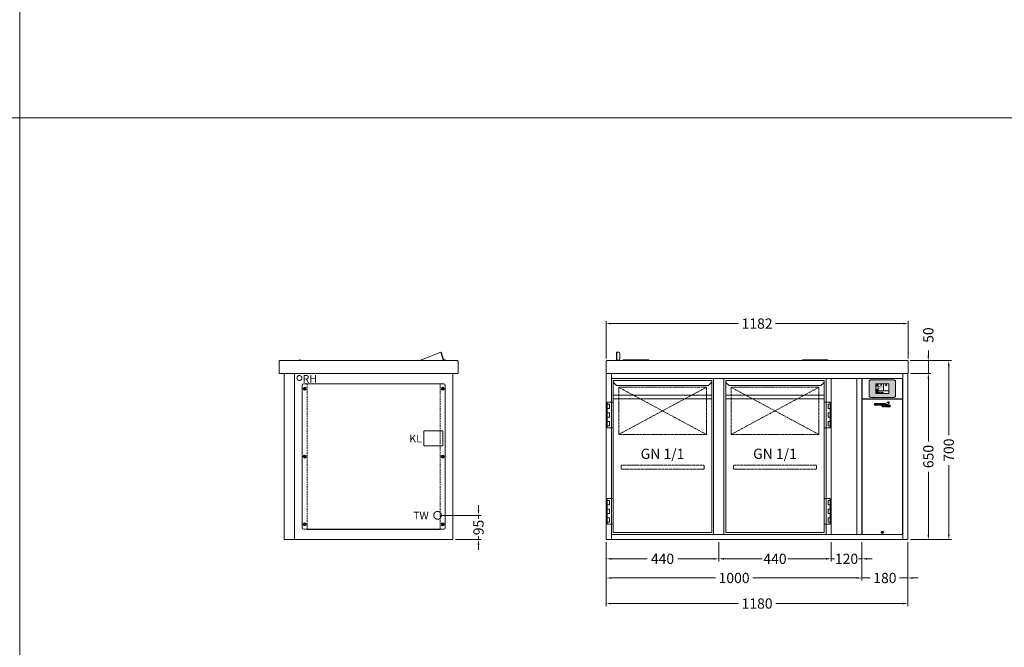
# Model space of a CAD drawing. Units: millimetres. Extents: x 11006 to 74406, y 11582 to 54982.
# Drawn here: x 24006 to 27858, y 42211 to 44665 of the extents above; entities that cross this region are included whole.
import ezdxf
from ezdxf.enums import TextEntityAlignment as Align

# ---------------------------------------------------------------- set-up
doc = ezdxf.new("R2010")
doc.units = ezdxf.units.MM
doc.linetypes.add('VERDECKT', pattern=[9.525, 6.35, -3.175])
doc.layers.get('0').update_dxf_attribs({"linetype": 'CONTINUOUS'})
doc.layers.get('DEFPOINTS').update_dxf_attribs({"linetype": 'CONTINUOUS'})
doc.layers.add('A_AF', color=141, linetype='CONTINUOUS', lineweight=15, plot=False)
for name, color, linetype, lineweight in [('A_BEMASSUNG', 1, 'CONTINUOUS', 13), ('A_SCHRAFFUR', 6, 'CONTINUOUS', 15), ('A_TEXT', 7, 'CONTINUOUS', 20), ('A_VERDECKT', 5, 'VERDECKT', 15), ('A_VOLL', 3, 'CONTINUOUS', 18)]:
    doc.layers.add(name, color=color, linetype=linetype, lineweight=lineweight)
doc.styles.add('ARIAL', font='arial.ttf', dxfattribs={"height": 40})
doc.styles.add('Arial_0', font='arial.ttf')
doc.styles.add('Arial_35', font='arial.ttf', dxfattribs={"height": 35})
doc.dimstyles.new('ID-groß_Bemassung', dxfattribs={"dimtxt": 40, "dimasz": 20, "dimexe": 10, "dimexo": 10, "dimgap": 15, "dimtad": 0, "dimdec": 0, "dimdsep": 46, "dimtxsty": 'Arial_0', "dimcen": 0.09, "dimclrt": 7, "dimazin": 0, "dimtfac": 1, "dimtdec": 0, "dimtmove": 2, "dimatfit": 3, "dimfxl": 1, "dimtolj": 1, "dimtzin": 0, "dimarcsym": 0})
doc.dimstyles.new('STANDARD_Bemassung', dxfattribs={"dimtxt": 40, "dimasz": 20, "dimexe": 10, "dimexo": 10, "dimgap": 15, "dimtad": 0, "dimdec": 0, "dimdsep": 46, "dimtxsty": 'ARIAL', "dimcen": 0.09, "dimclrt": 7, "dimazin": 0, "dimtfac": 1, "dimtdec": 0, "dimtmove": 2, "dimatfit": 3, "dimfxl": 1, "dimtolj": 1, "dimtzin": 0, "dimarcsym": 0})

# ---------------------------------------------------------------- blocks, each defined once
blk = doc.blocks.new('*U61')
at = {"layer": 'A_VOLL', "color": 55}
blk.add_lwpolyline([(0.4, -0.5), (0.6, 0.2), (0.1, 0.4, 0.224397), (-0.3, 0.4), (-0.3, 0.4), (-0.3, 0.4, 0.245421), (-0.6, 0), (-0.6, -0.2), (0.4, -0.5)], format="xyb", dxfattribs=at)
blk = doc.blocks.new('*U62')
at = {"layer": 'A_VOLL', "color": 0, "linetype": 'ByBlock', "lineweight": -2}
blk.add_blockref('*U61', (77401.4, 3009), dxfattribs=at)
for p, rotation in [((77401.9, 3007.5), 71.99999999999999), ((77402.7, 3010), 288), ((77403.5, 3007.5), 144), ((77404, 3009), 216)]:
    blk.add_blockref('*U61', p, dxfattribs=dict(at, rotation=rotation))
blk = doc.blocks.new("IDEAL-AKE STK_2.4''_2024_V01")
at = {"layer": 'A_SCHRAFFUR', "ltscale": 2, "true_color": 0xc7c8ca}
h = blk.add_hatch(color=9, dxfattribs=at)
h.dxf.hatch_style = 1
h.paths.add_polyline_path([(50.1, 28.6, 0.414214), (46.1, 32.5), (-46.1, 32.5, 0.414214), (-50.1, 28.6), (-50.1, -28.6, 0.414214), (-46.1, -32.5), (46.1, -32.5, 0.414214), (50.1, -28.6)])
h.paths.add_polyline_path([(25, -18.5), (-25, -18.5), (-25, 18.5), (25, 18.5)], flags=16)
h.paths.add_polyline_path([(15.6, 11), (14.6, 11), (14.6, 12.2, -3.974223), (15.6, 12.2)], flags=0)
h.paths.add_polyline_path([(2.8, -15.7, -0.224397), (2.4, -15.9), (1.9, -16), (1.7, -15.3), (2.6, -15), (2.7, -15.2, -0.246248)], flags=0)
h.paths.add_polyline_path([(1.4, -14.6), (1.3, -15.1), (0.6, -15), (0.6, -14.1), (0.8, -14, -0.246248), (1.3, -14.1, -0.224397)], flags=0)
h.paths.add_polyline_path([(2.4, -17.2), (2.2, -17.4, -0.246248), (1.8, -17.6, -0.224397), (1.4, -17.3), (1.2, -16.9), (1.8, -16.5)], flags=0)
h.paths.add_polyline_path([(1.5, -15.9, -1), (0.4, -15.9, -1)], flags=0)
h.paths.add_polyline_path([(0.2, -15.3), (0, -16), (-0.9, -15.7), (-0.9, -15.5, -0.246248), (-0.7, -15.1, -0.224397), (-0.2, -15.1)], flags=0)
h.paths.add_polyline_path([(0.2, -17.7), (0, -17.6, -0.246248), (-0.3, -17.2, -0.224397), (-0.2, -16.8), (0.2, -16.5), (0.7, -16.9)], flags=0)
h.paths.add_polyline_path([(-5.8, 12.5), (-5.8, 15.6, -1), (-5, 15.6), (-5, 12.5, -3.885293)], flags=0)
h.paths.add_polyline_path([(-4.9, -17), (-4.9, -17.4), (-5.8, -17.4), (-5.8, -17, -3.974223)], flags=0)
h.paths.add_polyline_path([(-17.7, -4.2), (-17.7, -5.3), (-18.6, -5.3, -0.052722), (-18.8, -5.7), (-18.1, -6.3), (-18.9, -7.1), (-19.5, -6.5, -0.052722), (-19.9, -6.6), (-19.9, -7.5), (-21, -7.5), (-21, -6.6, -0.052722), (-21.3, -6.5), (-22, -7.1), (-22.7, -6.4), (-22.1, -5.7, -0.052722), (-22.3, -5.4), (-23.2, -5.4), (-23.2, -4.3), (-22.3, -4.3, -0.052722), (-22.1, -3.9), (-22.8, -3.3), (-22, -2.5), (-21.4, -3.2, -0.052722), (-21, -3), (-21, -2.1), (-19.9, -2.1), (-19.9, -3, -0.052722), (-19.6, -3.1), (-18.9, -2.5), (-18.2, -3.2), (-18.8, -3.9, -0.052722), (-18.6, -4.2)], flags=0)
h.paths.add_polyline_path([(-19.5, -4.8, -1), (-21.4, -4.8, -1)], flags=0)
h.paths.add_polyline_path([(-13.7, -13.6), (2.7, -13.6), (2.7, -9.4), (-13.7, -9.4)], flags=8)
h.paths.add_polyline_path([(10.7, -7.4), (19.5, -7.4), (19.5, -2.8), (10.7, -2.8)], flags=8)
h.paths.add_polyline_path([(-16.4, -2.3), (5.6, -2.3), (5.6, 11.2), (-16.4, 11.2)], flags=8)
h.paths.add_polyline_path([(-8.5, -7.4), (-2.3, -7.4), (-2.3, -2.7), (-8.5, -2.7)], flags=8)
at = {"layer": 'A_VOLL', "color": 142, "ltscale": 2}
for p, q in [((-25, 9.2), (-15.9, 9.2)), ((-15.9, 18.5), (-15.9, -18.5)), ((5.2, 18.5), (5.2, -9.1)), ((-25, -9.1), (25, -9.1))]:
    blk.add_line(p, q, dxfattribs=at)
at = {"layer": 'A_VOLL', "color": 132, "lineweight": 5, "ltscale": 2}
for p, q in [((-22.1, 14.8), (-23.2, 14.5)), ((-22.1, 12.9), (-23.2, 13.2)), ((-20.5, 13.9), (-22.9, 15.3)), ((-20.5, 13.9), (-22.9, 12.5)), ((-22.1, 14.8), (-22.4, 15.9)), ((-22.1, 12.9), (-22.4, 11.8)), ((-20.5, 15.7), (-21.3, 16.5)), ((-20.5, 12), (-21.3, 11.2)), ((-20.5, 16.7), (-20.5, 11.1)), ((-20.5, 15.7), (-19.7, 16.5)), ((-20.5, 13.9), (-18, 15.3)), ((-20.5, 13.9), (-18, 12.5)), ((-20.5, 12), (-19.7, 11.2)), ((-18.8, 14.8), (-18.5, 15.9)), ((-18.8, 14.8), (-17.7, 14.5)), ((-18.8, 12.9), (-17.7, 13.2)), ((-18.8, 12.9), (-18.5, 11.8)), ((-6.5, 14.9), (-7.6, 14.9)), ((-6.5, 14.1), (-7.6, 14.1)), ((-6.5, 13.3), (-7.6, 13.3)), ((-5.8, 13.9), (-5, 13.9)), ((-4.2, 14.9), (-3.1, 14.9)), ((-4.2, 14.1), (-3.1, 14.1)), ((-4.2, 13.3), (-3.1, 13.3)), ((13.4, 13.1), (12.2, 13.1)), ((13.9, 14.3), (13, 15.1)), ((13.9, 11.9), (13, 11)), ((14.6, 11.3), (15.6, 11.3)), ((15.1, 14.8), (15.1, 16)), ((16.3, 14.3), (17.2, 15.1)), ((16.3, 11.9), (17.2, 11)), ((16.8, 13.1), (18, 13.1))]:
    blk.add_line(p, q, dxfattribs=at)
at = {"layer": 'A_VOLL', "color": 131, "lineweight": 5, "ltscale": 2}
blk.add_line((-20.5, -13.4), (-20.5, -11.5), dxfattribs=at)
at = {"layer": 'A_VOLL', "color": 55, "lineweight": 5}
for p, q in [((-12.8, -15.3), (-13.5, -15.5)), ((-12.8, -16.6), (-13.5, -16.4)), ((-11.6, -15.9), (-13.3, -15)), ((-11.6, -15.9), (-13.3, -16.9)), ((-12.8, -15.3), (-13, -14.5)), ((-12.8, -16.6), (-13, -17.4)), ((-11.6, -14.6), (-12.2, -14.1)), ((-11.6, -17.3), (-12.2, -17.8)), ((-11.6, -14), (-11.6, -17.9)), ((-11.6, -14.6), (-11.1, -14.1)), ((-11.6, -15.9), (-9.9, -15)), ((-11.6, -15.9), (-9.9, -16.9)), ((-11.6, -17.3), (-11.1, -17.8)), ((-10.5, -15.3), (-10.3, -14.5)), ((-10.5, -15.3), (-9.7, -15.5)), ((-10.5, -16.6), (-9.7, -16.4)), ((-10.5, -16.6), (-10.3, -17.4)), ((-6.7, -16.2), (-7.3, -16.2)), ((-6.3, -15.2), (-6.8, -14.7)), ((-6.3, -17.1), (-6.6, -17.4)), ((-5.8, -17.8), (-4.9, -17.8)), ((-5.3, -14.8), (-5.3, -14)), ((-4.4, -15.2), (-3.8, -14.7)), ((-4.4, -17.1), (-4, -17.4)), ((-4, -16.2), (-3.4, -16.2))]:
    blk.add_line(p, q, dxfattribs=at)
at = {"layer": 'A_VOLL', "color": 125}
blk.add_lwpolyline([(-51.6, 28.6, -0.414214), (-46.1, 34), (46.1, 34, -0.414214), (51.6, 28.6), (51.6, -28.6, -0.414214), (46.1, -34), (-46.1, -34, -0.414214), (-51.6, -28.6)], format="xyb", close=True, dxfattribs=at)
blk.add_lwpolyline([(-25, -18.5), (25, -18.5), (25, 18.5), (-25, 18.5)], close=True, dxfattribs=at)
at = {"layer": 'A_VOLL', "color": 132, "lineweight": 5, "ltscale": 2}
for points in [[(-5.8, 12.5), (-5.8, 15.6, -1), (-5, 15.6), (-5, 12.5, -3.885293)], [(15.6, 11), (15.6, 12.2, 3.974223), (14.6, 12.2), (14.6, 11)], [(-21, -6.6, -0.052722), (-21.3, -6.5), (-22, -7.1), (-22.7, -6.4), (-22.1, -5.7, -0.052722), (-22.3, -5.4), (-23.2, -5.4), (-23.2, -4.3), (-22.3, -4.3, -0.052722), (-22.1, -3.9), (-22.8, -3.3), (-22, -2.5), (-21.4, -3.2, -0.052722), (-21, -3), (-21, -2.1), (-19.9, -2.1), (-19.9, -3, -0.052722), (-19.6, -3.1), (-18.9, -2.5), (-18.2, -3.2), (-18.8, -3.9, -0.052722), (-18.6, -4.2), (-17.7, -4.2), (-17.7, -5.3), (-18.6, -5.3, -0.052722), (-18.8, -5.7), (-18.1, -6.3), (-18.9, -7.1), (-19.5, -6.5, -0.052722), (-19.9, -6.6), (-19.9, -7.5), (-21, -7.5)]]:
    blk.add_lwpolyline(points, format="xyb", close=True, dxfattribs=at)
at = {"layer": 'A_VOLL', "color": 55, "lineweight": 5}
blk.add_lwpolyline([(-4.9, -17.4), (-4.9, -17, 3.974223), (-5.8, -17), (-5.8, -17.4)], format="xyb", close=True, dxfattribs=at)
at = {"layer": 'A_VOLL', "color": 132, "lineweight": 5, "ltscale": 2}
blk.add_circle((-20.5, -4.8), 0.918, dxfattribs=at)
at = {"layer": 'A_VOLL', "color": 55, "lineweight": 5}
blk.add_circle((1, -15.9), 0.523, dxfattribs=at)
at = {"layer": 'A_VOLL', "color": 131, "lineweight": 5, "ltscale": 2}
blk.add_arc((-20.5, -14.1), 2.24, 125.2389, 54.7611, dxfattribs=at)
at = {"layer": 'A_VOLL', "lineweight": 5}
blk.add_blockref('*U62', (-77401.7, -3024.6), dxfattribs=at)
at = {"layer": 'A_VOLL', "color": 142, "ltscale": 2, "style": 'Arial_35'}
for s, height, p in [('5.5', 9, (-5.4, 4.4)), ('°C', 3, (-5.4, -5.1)), ('Aus', 3, (15.1, -5.1))]:
    blk.add_text(s, height=height, dxfattribs=at).set_placement(p, align=Align.MIDDLE)
at = {"layer": 'A_VOLL', "color": 142, "lineweight": 5, "ltscale": 2, "style": 'Arial_35', "width": 0.9}
blk.add_text('13.51 Uhr', height=2.7, dxfattribs=at).set_placement((-5.5, -11.5), align=Align.MIDDLE)
blk = doc.blocks.new('*U64')
blk.add_blockref("IDEAL-AKE STK_2.4''_2024_V01", (0, 0))
blk = doc.blocks.new('*U46')
at = {"layer": 'A_VERDECKT', "color": 5, "linetype": 'VERDECKT', "ltscale": 0.5}
blk.add_lwpolyline([(-162.425, -12.65), (-162.425, -1.8, -0.41421356), (-160.625, 0), (160.625, 0, -0.41421356), (162.425, -1.8), (162.425, -12.65, -0.41421356), (160.625, -14.45), (-160.625, -14.45, -0.41421356), (-162.425, -12.65, -1)], format="xyb", dxfattribs=at)
blk = doc.blocks.new('Front-SALA-Blende-hinter-Tür_2024_V01')
at = {"layer": 'A_VERDECKT', "color": 5, "linetype": 'VERDECKT', "ltscale": 0.5}
for p, q in [((-171.5, -184.45), (171.5, 0)), ((171.5, -184.45), (-171.5, 0))]:
    blk.add_line(p, q, dxfattribs=at)
blk.add_lwpolyline([(-171.5, -184.45), (171.5, -184.45), (171.5, 0), (-171.5, 0)], close=True, dxfattribs=at)
blk = doc.blocks.new('*U57')
at = {"layer": 'A_VOLL'}
for p, q in [((392.5, -64.9), (7.5, -64.9)), ((7.5, -79.3), (392.5, -79.3))]:
    blk.add_line(p, q, dxfattribs=at)
for points in [[(7.5, -7.5), (392.5, -7.5), (392.5, -602.5), (7.5, -602.5)], [(-16, -92.7), (7.5, -92.7), (7.5, -192.7), (-16, -192.7)], [(-16, -100.2), (-7.5, -100.2), (-7.5, -117.2), (-16, -117.2)], [(-10, -92.7), (-15, -92.7), (-15, -91.7), (-10, -91.7)], [(-16, -134.2), (-7.5, -134.2), (-7.5, -151.2), (-16, -151.2)], [(-16, -168.2), (-7.5, -168.2), (-7.5, -185.2), (-16, -185.2)], [(-16, -469.7), (7.5, -469.7), (7.5, -569.7), (-16, -569.7)], [(-16, -477.2), (-7.5, -477.2), (-7.5, -494.2), (-16, -494.2)], [(-10, -469.7), (-15, -469.7), (-15, -468.7), (-10, -468.7)], [(-16, -511.2), (-7.5, -511.2), (-7.5, -528.2), (-16, -528.2)], [(-16, -545.2), (-7.5, -545.2), (-7.5, -562.2), (-16, -562.2)]]:
    blk.add_lwpolyline(points, close=True, dxfattribs=at)
blk.add_lwpolyline([(7.5, -7.5), (7.5, -10.4, 0.198912), (10.4, -17.4), (20.1, -27.1), (379.9, -27.1), (389.6, -17.4, 0.196316), (392.5, -10.5), (392.5, -7.5)], format="xyb", dxfattribs=at)
at = {"layer": 'A_VERDECKT', "color": 2}
blk.add_blockref('Front-SALA-Blende-hinter-Tür_2024_V01', (200, -34.1), dxfattribs=at)
at = {"layer": 'A_VERDECKT'}
blk.add_blockref('*U46', (200, -339.3), dxfattribs=at)
at = {"layer": 'A_TEXT', "style": 'ARIAL'}
blk.add_text('GN 1/1', height=40, dxfattribs=at).set_placement((200, -274.3), align=Align.TOP_CENTER)
blk = doc.blocks.new('*U56')
at = {"layer": 'A_VOLL', "color": 2}
blk.add_blockref('*U57', (0, 0), dxfattribs=at)
blk = doc.blocks.new('*U58')
at = {"layer": 'A_VOLL'}
for p, q in [((392.5, -64.9), (7.5, -64.9)), ((7.5, -79.3), (392.5, -79.3))]:
    blk.add_line(p, q, dxfattribs=at)
for points in [[(7.5, -7.5), (392.5, -7.5), (392.5, -602.5), (7.5, -602.5)], [(416, -92.7), (392.5, -92.7), (392.5, -192.7), (416, -192.7)], [(416, -100.2), (407.5, -100.2), (407.5, -117.2), (416, -117.2)], [(410, -92.7), (415, -92.7), (415, -91.7), (410, -91.7)], [(416, -134.2), (407.5, -134.2), (407.5, -151.2), (416, -151.2)], [(416, -168.2), (407.5, -168.2), (407.5, -185.2), (416, -185.2)], [(416, -469.7), (392.5, -469.7), (392.5, -569.7), (416, -569.7)], [(416, -477.2), (407.5, -477.2), (407.5, -494.2), (416, -494.2)], [(410, -469.7), (415, -469.7), (415, -468.7), (410, -468.7)], [(416, -511.2), (407.5, -511.2), (407.5, -528.2), (416, -528.2)], [(416, -545.2), (407.5, -545.2), (407.5, -562.2), (416, -562.2)]]:
    blk.add_lwpolyline(points, close=True, dxfattribs=at)
blk.add_lwpolyline([(7.5, -7.5), (7.5, -10.4, 0.198912), (10.4, -17.4), (20.1, -27.1), (379.9, -27.1), (389.6, -17.4, 0.196316), (392.5, -10.5), (392.5, -7.5)], format="xyb", dxfattribs=at)
at = {"layer": 'A_VERDECKT', "color": 2}
blk.add_blockref('Front-SALA-Blende-hinter-Tür_2024_V01', (200, -34.1), dxfattribs=at)
at = {"layer": 'A_VERDECKT'}
blk.add_blockref('*U46', (200, -339.3), dxfattribs=at)
at = {"layer": 'A_TEXT', "style": 'ARIAL'}
blk.add_text('GN 1/1', height=40, dxfattribs=at).set_placement((200, -274.3), align=Align.TOP_CENTER)
blk = doc.blocks.new('*U77')
at = {"layer": 'A_VOLL', "color": 2}
blk.add_blockref('*U58', (0, 0), dxfattribs=at)
blk = doc.blocks.new('*D306')
at = {"layer": 'A_BEMASSUNG', "color": 0, "lineweight": -2, "transparency": 16777216}
for p, q in [((100, 115), (100, 135)), ((-50, 95), (110, 95)), ((100, 95), (100, 81.3)), ((10, 0), (110, 0)), ((100, 0), (100, 13.7)), ((100, -20), (100, -40))]:
    blk.add_line(p, q, dxfattribs=at)
at = {"layer": 'A_BEMASSUNG', "color": 0, "transparency": 16777216}
for points in [[(96.7, 115), (103.3, 115), (100, 95)], [(96.7, -20), (103.3, -20), (100, 0)]]:
    blk.add_solid(points, dxfattribs=at)
at = {"layer": 'DEFPOINTS', "color": 0, "transparency": 16777216}
for p in [(-60, 95), (100, 95), (0, 0)]:
    blk.add_point(p, dxfattribs=at)
at = {"layer": 'A_BEMASSUNG', "color": 7, "transparency": 16777216, "insert": (100, 47.5), "char_height": 40, "attachment_point": 5, "rotation": 90, "style": 'ARIAL'}
blk.add_mtext('\\A1;95', dxfattribs=at)
blk = doc.blocks.new('IF-Deckel-760-650-GN-V03')
at = {"layer": 'A_VERDECKT'}
for p, q in [((90, 284), (90, -284)), ((610, -284), (610, 284))]:
    blk.add_line(p, q, dxfattribs=at)
for centre in [(80, 265), (620, 265), (80, 0), (620, 0), (80, -265), (620, -265)]:
    blk.add_circle(centre, 1.65, dxfattribs=at)
at = {"layer": 'A_VOLL'}
for p, q in [((70, 279), (70, -279)), ((75, 284), (625, 284)), ((83.6, 269.8), (75, 261.6)), ((90, 285), (90, 284)), ((610, 285), (90, 285)), ((317, 285), (317, 284)), ((610, 284), (610, 285)), ((623.6, 269.8), (615, 261.6)), ((630, 279), (630, -279)), ((85, 268.4), (76.4, 260.2)), ((625, 268.4), (616.4, 260.2)), ((83.6, 4.8), (75, -3.4)), ((85, 3.4), (76.4, -4.8)), ((623.6, 4.8), (615, -3.4)), ((625, 3.4), (616.4, -4.8)), ((83.6, -260.2), (75, -268.4)), ((85, -261.6), (76.4, -269.8)), ((623.6, -260.2), (615, -268.4)), ((625, -261.6), (616.4, -269.8)), ((75, -284), (625, -284)), ((90, -284), (90, -285)), ((90, -285), (610, -285)), ((610, -285), (610, -284))]:
    blk.add_line(p, q, dxfattribs=at)
for centre in [(80, 265), (620, 265), (80, 0), (620, 0), (80, -265), (620, -265)]:
    blk.add_circle(centre, 6, dxfattribs=at)
for centre, start, end in [((75, 279), 90, 180), ((625, 279), 0, 90), ((75, -279), 180, 270), ((625, -279), 270, 0)]:
    blk.add_arc(centre, 5, start, end, dxfattribs=at)
blk = doc.blocks.new('Dyn-IFAF-GN-V03-Seitenansicht-Deckel')
at = {"layer": 'A_VOLL', "ltscale": 0.5}
blk.add_blockref('IF-Deckel-760-650-GN-V03', (0, 0), dxfattribs=at)
blk = doc.blocks.new('*D690')
at = {"layer": 'A_BEMASSUNG', "color": 0, "lineweight": -2, "transparency": 16777216}
for p, q in [((1190, 650), (1270, 650)), ((1260, 630), (1260, 384.2)), ((1260, 20), (1260, 265.8)), ((1190, 0), (1270, 0))]:
    blk.add_line(p, q, dxfattribs=at)
at = {"layer": 'A_BEMASSUNG', "color": 0, "transparency": 16777216}
for points in [[(1256.7, 630), (1263.3, 630), (1260, 650)], [(1256.7, 20), (1263.3, 20), (1260, 0)]]:
    blk.add_solid(points, dxfattribs=at)
at = {"layer": 'DEFPOINTS', "color": 0, "transparency": 16777216}
for p in [(1180, 650), (1260, 650), (1180, 0)]:
    blk.add_point(p, dxfattribs=at)
at = {"layer": 'A_BEMASSUNG', "color": 7, "transparency": 16777216, "insert": (1260, 325), "char_height": 40, "attachment_point": 5, "rotation": 90, "style": 'Arial_0'}
blk.add_mtext('\\A1;650', dxfattribs=at)
blk = doc.blocks.new('*D673')
at = {"layer": 'A_BEMASSUNG', "color": 0, "lineweight": -2, "transparency": 16777216}
for p, q in [((1260, 720), (1260, 740)), ((1188.8, 700), (1270, 700)), ((1260, 650), (1260, 700)), ((1190, 650), (1270, 650)), ((1260, 630), (1260, 610))]:
    blk.add_line(p, q, dxfattribs=at)
at = {"layer": 'A_BEMASSUNG', "color": 0, "transparency": 16777216}
for points in [[(1256.7, 720), (1263.3, 720), (1260, 700)], [(1256.7, 630), (1263.3, 630), (1260, 650)]]:
    blk.add_solid(points, dxfattribs=at)
at = {"layer": 'DEFPOINTS', "color": 0, "transparency": 16777216}
for p in [(1178.8, 700), (1260, 700), (1180, 650)]:
    blk.add_point(p, dxfattribs=at)
at = {"layer": 'A_BEMASSUNG', "color": 7, "transparency": 16777216, "insert": (1260, 800), "char_height": 40, "attachment_point": 5, "rotation": 90, "style": 'Arial_0'}
blk.add_mtext('\\A1;50', dxfattribs=at)
blk = doc.blocks.new('*D689')
at = {"layer": 'A_BEMASSUNG', "color": 0, "lineweight": -2, "transparency": 16777216}
for p, q in [((1188.8, 700), (1350, 700)), ((1340, 680), (1340, 409)), ((1340, 20), (1340, 291)), ((1190, 0), (1350, 0))]:
    blk.add_line(p, q, dxfattribs=at)
at = {"layer": 'A_BEMASSUNG', "color": 0, "transparency": 16777216}
for points in [[(1336.7, 680), (1343.3, 680), (1340, 700)], [(1336.7, 20), (1343.3, 20), (1340, 0)]]:
    blk.add_solid(points, dxfattribs=at)
at = {"layer": 'DEFPOINTS', "color": 0, "transparency": 16777216}
for p in [(1178.8, 700), (1180, 0), (1340, 0)]:
    blk.add_point(p, dxfattribs=at)
at = {"layer": 'A_BEMASSUNG', "color": 7, "transparency": 16777216, "insert": (1340, 350), "char_height": 40, "attachment_point": 5, "rotation": 90, "style": 'Arial_0'}
blk.add_mtext('\\A1;700', dxfattribs=at)
blk = doc.blocks.new('*D675')
at = {"layer": 'A_BEMASSUNG', "color": 0, "lineweight": -2, "transparency": 16777216}
for p, q in [((1000, -10), (1000, -160)), ((1180, -10), (1180, -160)), ((980, -150), (960, -150)), ((1000, -150), (1032.8, -150)), ((1180, -150), (1147.2, -150)), ((1200, -150), (1220, -150))]:
    blk.add_line(p, q, dxfattribs=at)
at = {"layer": 'A_BEMASSUNG', "color": 0, "transparency": 16777216}
for points in [[(980, -146.7), (980, -153.3), (1000, -150)], [(1200, -146.7), (1200, -153.3), (1180, -150)]]:
    blk.add_solid(points, dxfattribs=at)
at = {"layer": 'DEFPOINTS', "color": 0, "transparency": 16777216}
for p in [(1000, 0), (1180, 0), (1000, -150)]:
    blk.add_point(p, dxfattribs=at)
at = {"layer": 'A_BEMASSUNG', "color": 7, "transparency": 16777216, "insert": (1090, -150), "char_height": 40, "attachment_point": 5, "style": 'ARIAL'}
blk.add_mtext('\\A1;180', dxfattribs=at)
blk = doc.blocks.new('*D676')
at = {"layer": 'A_BEMASSUNG', "color": 0, "lineweight": -2, "transparency": 16777216}
for p, q in [((0, -10), (0, -260)), ((1180, -10), (1180, -260)), ((20, -250), (517.2, -250)), ((1160, -250), (662.8, -250))]:
    blk.add_line(p, q, dxfattribs=at)
at = {"layer": 'A_BEMASSUNG', "color": 0, "transparency": 16777216}
for points in [[(20, -246.7), (20, -253.3), (0, -250)], [(1160, -246.7), (1160, -253.3), (1180, -250)]]:
    blk.add_solid(points, dxfattribs=at)
at = {"layer": 'DEFPOINTS', "color": 0, "transparency": 16777216}
for p in [(0, 0), (1180, 0), (1180, -250)]:
    blk.add_point(p, dxfattribs=at)
at = {"layer": 'A_BEMASSUNG', "color": 7, "transparency": 16777216, "insert": (590, -250), "char_height": 40, "attachment_point": 5, "style": 'ARIAL'}
blk.add_mtext('\\A1;1180', dxfattribs=at)
blk = doc.blocks.new('*D677')
at = {"layer": 'A_BEMASSUNG', "color": 0, "lineweight": -2, "transparency": 16777216}
for p, q in [((0, -10), (0, -160)), ((1000, -10), (1000, -160)), ((20, -150), (427.2, -150)), ((980, -150), (572.8, -150))]:
    blk.add_line(p, q, dxfattribs=at)
at = {"layer": 'A_BEMASSUNG', "color": 0, "transparency": 16777216}
for points in [[(20, -146.7), (20, -153.3), (0, -150)], [(980, -146.7), (980, -153.3), (1000, -150)]]:
    blk.add_solid(points, dxfattribs=at)
at = {"layer": 'DEFPOINTS', "color": 0, "transparency": 16777216}
for p in [(0, 0), (1000, 0), (0, -150)]:
    blk.add_point(p, dxfattribs=at)
at = {"layer": 'A_BEMASSUNG', "color": 7, "transparency": 16777216, "insert": (500, -150), "char_height": 40, "attachment_point": 5, "style": 'ARIAL'}
blk.add_mtext('\\A1;1000', dxfattribs=at)
blk = doc.blocks.new('*D678')
at = {"layer": 'A_BEMASSUNG', "color": 0, "lineweight": -2, "transparency": 16777216}
for p, q in [((0, -10), (0, -85)), ((440, -10), (440, -85)), ((20, -75), (160.1, -75)), ((420, -75), (279.9, -75))]:
    blk.add_line(p, q, dxfattribs=at)
at = {"layer": 'A_BEMASSUNG', "color": 0, "transparency": 16777216}
for points in [[(20, -71.7), (20, -78.3), (0, -75)], [(420, -71.7), (420, -78.3), (440, -75)]]:
    blk.add_solid(points, dxfattribs=at)
at = {"layer": 'DEFPOINTS', "color": 0, "transparency": 16777216}
for p in [(0, 0), (440, 0), (0, -75)]:
    blk.add_point(p, dxfattribs=at)
at = {"layer": 'A_BEMASSUNG', "color": 7, "transparency": 16777216, "insert": (220, -75), "char_height": 40, "attachment_point": 5, "style": 'ARIAL'}
blk.add_mtext('\\A1;440', dxfattribs=at)
blk = doc.blocks.new('*D679')
at = {"layer": 'A_BEMASSUNG', "color": 0, "lineweight": -2, "transparency": 16777216}
for p, q in [((440, -10), (440, -85)), ((880, -10), (880, -85)), ((460, -75), (610.1, -75)), ((860, -75), (709.9, -75))]:
    blk.add_line(p, q, dxfattribs=at)
at = {"layer": 'A_BEMASSUNG', "color": 0, "transparency": 16777216}
for points in [[(460, -71.7), (460, -78.3), (440, -75)], [(860, -71.7), (860, -78.3), (880, -75)]]:
    blk.add_solid(points, dxfattribs=at)
at = {"layer": 'DEFPOINTS', "color": 0, "transparency": 16777216}
for p in [(440, 0), (880, 0), (440, -75)]:
    blk.add_point(p, dxfattribs=at)
at = {"layer": 'A_BEMASSUNG', "color": 7, "transparency": 16777216, "insert": (660, -75), "char_height": 40, "attachment_point": 5, "style": 'ARIAL'}
blk.add_mtext('\\A1;440', dxfattribs=at)
blk = doc.blocks.new('*D684')
at = {"layer": 'A_BEMASSUNG', "color": 0, "lineweight": -2, "transparency": 16777216}
for p, q in [((880, -10), (880, -85)), ((1000, -10), (1000, -85)), ((860, -75), (840, -75)), ((880, -75), (892.8, -75)), ((1000, -75), (987.2, -75)), ((1020, -75), (1040, -75))]:
    blk.add_line(p, q, dxfattribs=at)
at = {"layer": 'A_BEMASSUNG', "color": 0, "transparency": 16777216}
for points in [[(860, -71.7), (860, -78.3), (880, -75)], [(1020, -71.7), (1020, -78.3), (1000, -75)]]:
    blk.add_solid(points, dxfattribs=at)
at = {"layer": 'DEFPOINTS', "color": 0, "transparency": 16777216}
for p in [(880, 0), (1000, 0), (1000, -75)]:
    blk.add_point(p, dxfattribs=at)
at = {"layer": 'A_BEMASSUNG', "color": 7, "transparency": 16777216, "insert": (940, -75), "char_height": 40, "attachment_point": 5, "style": 'ARIAL'}
blk.add_mtext('\\A1;120', dxfattribs=at)
blk = doc.blocks.new('Winkel-Klappdeckel-links-Vorderansicht')
at = {"layer": 'A_VOLL'}
for p, q in [((1.5, 32.7), (0, 32.7)), ((0, 32.7), (0, 3.2)), ((0, 3.2), (0, 0)), ((1.5, 32.7), (1.5, 3.2)), ((1.5, 0), (1.5, 3.2)), ((2.6, 33.5), (8.5, 33.5)), ((2.6, 33.1), (8.5, 33.1)), ((8.5, 2), (2.6, 2)), ((13.5, 28.3), (13.5, 28.8)), ((13.5, 28.3), (13.5, 6.8))]:
    blk.add_line(p, q, dxfattribs=at)
at = {"layer": 'A_VOLL', "flags": 128}
for points in [[(0, 32.7), (0.2, 33), (0.8, 33.3), (1.6, 33.4), (2.6, 33.5)], [(1.5, 32.7), (1.6, 32.8), (1.8, 32.9), (2.2, 33), (2.6, 33.1)], [(2.6, 2), (2.4, 2), (2.2, 2), (2, 1.9), (1.8, 1.9), (1.7, 1.9), (1.6, 1.8), (1.5, 1.7), (1.5, 1.7)]]:
    blk.add_lwpolyline(points, dxfattribs=at)
at = {"layer": 'A_VOLL'}
for centre, start, end in [((8.6, 28.6), 1.4464, 91.3768), ((8.6, 28.2), 1.4464, 91.3768), ((8.6, 6.9), 268.6232, 358.5536)]:
    blk.add_arc(centre, 4.88, start, end, dxfattribs=at)
blk = doc.blocks.new('Scharnier-Klappdeckel-links-Vorderansicht')
at = {"layer": 'A_VOLL'}
for p, q in [((29.75, 3.3), (0, 3.3)), ((0, 0), (0, 3.3)), ((29.75, 3.3), (29.75, 0)), ((30, 1.6), (29.75, 1.6)), ((70, 3.3), (30, 3.3)), ((30, 0), (30, 3.3)), ((70, 3.3), (70, 0)), ((70.25, 1.6), (70, 1.6)), ((100, 3.3), (70.25, 3.3)), ((70.25, 0), (70.25, 3.3)), ((100, 3.3), (100, 0)), ((100.5, 2.1), (100, 2.1)), ((100.5, 0), (100.5, 2.1)), ((101, 1.6), (101, 0))]:
    blk.add_line(p, q, dxfattribs=at)
blk.add_arc((100.5, 1.6), 0.5, 0, 90, dxfattribs=at)
blk = doc.blocks.new('Scharnier-Klappdeckel-rechts-Vorderansicht')
at = {"layer": 'A_VOLL'}
for p, q in [((-1, 0), (-1, 1.6)), ((0, 2.1), (-0.5, 2.1)), ((-0.5, 2.1), (-0.5, 0)), ((29.75, 3.3), (0, 3.3)), ((0, 0), (0, 3.3)), ((29.75, 3.3), (29.75, 0)), ((30, 1.6), (29.75, 1.6)), ((70, 3.3), (30, 3.3)), ((30, 0), (30, 3.3)), ((70, 3.3), (70, 0)), ((70.25, 1.6), (70, 1.6)), ((100, 3.3), (70.25, 3.3)), ((70.25, 0), (70.25, 3.3)), ((100, 3.3), (100, 0))]:
    blk.add_line(p, q, dxfattribs=at)
blk.add_arc((-0.5, 1.6), 0.5, 90, 180, dxfattribs=at)
blk = doc.blocks.new('*D687')
at = {"layer": 'A_BEMASSUNG', "color": 0, "lineweight": -2, "transparency": 16777216}
for p, q in [((-1, 707.8), (-1, 855)), ((1181, 707.8), (1181, 855)), ((19, 845), (517.4, 845)), ((1161, 845), (662.6, 845))]:
    blk.add_line(p, q, dxfattribs=at)
at = {"layer": 'A_BEMASSUNG', "color": 0, "transparency": 16777216}
for points in [[(19, 848.4), (19, 841.7), (-1, 845)], [(1161, 848.4), (1161, 841.7), (1181, 845)]]:
    blk.add_solid(points, dxfattribs=at)
at = {"layer": 'DEFPOINTS', "color": 0, "transparency": 16777216}
for p in [(-1, 845), (-1, 697.8), (1181, 697.8)]:
    blk.add_point(p, dxfattribs=at)
at = {"layer": 'A_BEMASSUNG', "color": 7, "transparency": 16777216, "insert": (590, 845), "char_height": 40, "attachment_point": 5, "style": 'Arial_0'}
blk.add_mtext('\\A1;1182', dxfattribs=at)
blk = doc.blocks.new('*U73')
at = {"layer": 'A_VOLL', "color": 251, "lineweight": 0, "true_color": 0x4d4d4d}
for p, q in [((-30.1, -16.5), (-30.1, -22.5)), ((-26.9, -16.5), (-30.1, -16.5)), ((-30.1, -22.5), (-26.9, -22.5)), ((-26.9, -22.5), (-26.9, -16.5)), ((-26.1, -16.5), (-26.1, -22.5)), ((-20.5, -16.5), (-26.1, -16.5)), ((-26.1, -22.5), (-20.3, -22.5)), ((-22.9, -18), (-22.9, -20.9)), ((-20.5, -18), (-22.9, -18)), ((-22.9, -20.9), (-20.5, -20.9)), ((-3.9, -16.5), (-13.4, -16.5)), ((-13.4, -16.5), (-13.4, -22.5)), ((-13.4, -22.5), (-3.9, -22.5)), ((-10.4, -17.9), (-3.9, -17.9)), ((-10.4, -18.8), (-10.4, -17.9)), ((-3.9, -18.8), (-10.4, -18.8)), ((-10.4, -20.1), (-3.9, -20.1)), ((-10.4, -20.9), (-10.4, -20.1)), ((-3.9, -20.9), (-10.4, -20.9)), ((-3.9, -17.9), (-3.9, -16.5)), ((-3.9, -20.1), (-3.9, -18.8)), ((-3.9, -22.5), (-3.9, -20.9)), ((0.7, -16.5), (-3.1, -22.5)), ((-3.1, -22.5), (0, -22.5)), ((-3.1, -23.3), (0.7, -29.2)), ((0, -23.3), (-3.1, -23.3)), ((0, -22.5), (0.7, -21.4)), ((0.7, -24.3), (0, -23.3)), ((5, -16.5), (0.7, -16.5)), ((0.7, -21.4), (5.1, -21.4)), ((5.1, -24.3), (0.7, -24.3)), ((0.7, -29.2), (5, -29.2)), ((4.3, -25.5), (1.4, -25.5)), ((1.4, -25.5), (2.9, -27.7)), ((2.9, -18.1), (1.5, -20.2)), ((1.5, -20.2), (4.3, -20.2)), ((4.3, -20.2), (2.9, -18.1)), ((2.9, -27.7), (4.3, -25.5)), ((8.8, -22.5), (5, -16.5)), ((5, -29.2), (8.7, -23.3)), ((5.1, -21.4), (5.8, -22.5)), ((5.8, -23.3), (5.1, -24.3)), ((5.8, -22.5), (8.8, -22.5)), ((8.7, -23.3), (5.8, -23.3)), ((9.6, -16.5), (9.6, -22.5)), ((13.1, -16.5), (9.6, -16.5)), ((9.6, -22.5), (19.6, -22.5)), ((9.7, -23.3), (9.7, -29.2)), ((12.8, -23.3), (9.7, -23.3)), ((9.7, -29.2), (12.8, -29.2)), ((12.8, -25.7), (12.8, -23.3)), ((16, -23.3), (12.8, -25.7)), ((12.8, -27.1), (16, -29.2)), ((12.8, -29.2), (12.8, -27.1)), ((13.1, -20.7), (13.1, -16.5)), ((19.6, -20.7), (13.1, -20.7)), ((15.6, -26.2), (19.5, -23.3)), ((19.3, -29.2), (15.6, -26.2)), ((19.5, -23.3), (16, -23.3)), ((16, -29.2), (19.3, -29.2)), ((19.6, -22.5), (19.6, -20.7)), ((20.5, -23.3), (20.5, -29.2)), ((30, -23.3), (20.5, -23.3)), ((20.5, -29.2), (30, -29.2)), ((23.1, -11.6), (23.3, -11.6)), ((23.2, -11.9), (23.1, -11.6)), ((23.4, -24.7), (30, -24.7)), ((23.4, -25.7), (23.4, -24.7)), ((30, -25.7), (23.4, -25.7)), ((23.4, -26.9), (30, -26.9)), ((23.4, -27.9), (23.4, -26.9)), ((30, -27.9), (23.4, -27.9)), ((30, -24.7), (30, -23.3)), ((30, -26.9), (30, -25.7)), ((30, -29.2), (30, -27.9))]:
    blk.add_line(p, q, dxfattribs=at)
for centre, radius, start, end in [((-20.5, -29.9), 13.4, 84.9566, 89.6924), ((-20.5, -24.5), 6.48, 88.1543, 89.5059), ((-20.5, -14.2), 6.62, 270.2834, 272.6099), ((-20.5, -23.8), 5.8, 79.8276, 88.4189), ((-20.5, -9.8), 12.7, 270.9742, 276.8013), ((-20.5, -15.2), 5.64, 272.5106, 281.1293), ((-20.3, -22.6), 4.64, 70.1859, 79.8403), ((-20.3, -27.8), 11.3, 78.839, 84.9801), ((-20.3, -16.3), 4.53, 281.1421, 291.0225), ((-20.3, -11.7), 10.7, 276.7582, 283.0769), ((-19.7, -21.1), 3.03, 58.5638, 70.5554), ((-19.6, -17.9), 2.87, 290.8046, 302.5843), ((-20, -26.2), 9.7, 72.1802, 78.7913), ((-19.1, -20.1), 1.76, 43.6062, 58.6884), ((-19, -18.9), 1.68, 302.3187, 318.1808), ((-18.5, -19.6), 1.04, 23.7827, 43.6255), ((-19.9, -13.1), 9.32, 283.1012, 289.9791), ((-18.5, -19.3), 0.98, 318.1043, 339.0885), ((-18.2, -19.4), 0.728, 0.3156, 23.5457), ((-18.2, -19.4), 0.715, 339.5877, 359.8568), ((-19.4, -24.4), 7.73, 65.0196, 72.3782), ((-19.1, -15.5), 6.8, 289.7998, 297.6229), ((-18.4, -22.2), 5.36, 55.9838, 65.0073), ((-18.1, -17.3), 4.77, 297.5536, 306.9367), ((-17.5, -20.8), 3.64, 45.3267, 55.9508), ((-17.2, -18.5), 3.26, 306.8947, 318.04), ((-16.6, -20), 2.48, 32.2082, 45.3895), ((-16.5, -19.2), 2.25, 318.1012, 331.5319), ((-16, -19.6), 1.78, 16.5857, 32.1699), ((-16, -19.4), 1.68, 331.5394, 347.3669), ((-15.8, -19.5), 1.48, 0.1132, 16.3932), ((-15.7, -19.5), 1.46, 347.5896, 359.9845), ((26.7, -21.6), 11.8, 107.2369, 138.064), ((21.7, -22), 9.08, 78.4364, 114.2083), ((17.9, -13.7), 0.0316, 138.0533, 294.217), ((25.1, -17.4), 7.32, 77.5624, 105.1304), ((14.1, -15.3), 9.71, 12.975, 20.2505), ((23.7, -12.7), 1.19, 6.9233, 105.6597), ((23.7, -12.7), 0.938, 6.3019, 105.6476), ((14.1, -15.3), 9.96, 339.4233, 20.2514), ((14.6, -9.8), 12.6, 314.4292, 339.4717), ((23.4, -18.8), 0.0316, 159.4362, 314.5083), ((23.5, -13.1), 0.0316, 258.3827, 12.9958), ((-5.8, -18.9), 31, 9.9952, 11.6197), ((-5.8, -18.8), 31.2, 10.1748, 11.5064), ((20.4, -25.8), 13, 62.8269, 70.6892), ((20.4, -25.8), 13.3, 62.9446, 70.0268), ((26.4, -14.2), 0.0316, 339.5599, 62.8186), ((20.2, -11.8), 6.65, 341.39, 13.5405), ((26.5, -13.9), 0.0316, 242.9379, 341.3952), ((26.7, -10.3), 0.0316, 13.5093, 77.5222)]:
    blk.add_arc(centre, radius, start, end, dxfattribs=at)
blk = doc.blocks.new('Blende oben IF 18')
at = {"layer": 'A_VOLL'}
blk.add_lwpolyline([(0.75, 0), (159.25, 0), (159.25, -79), (0.75, -79)], close=True, dxfattribs=at)
blk = doc.blocks.new('*U693')
at = {"layer": 'A_VOLL'}
blk.add_lwpolyline([(0.7, -610), (159.2, -610), (159.2, -81.2), (0.7, -81.2)], close=True, dxfattribs=at)
blk.add_lwpolyline([(79.2, -599.5), (80.9, -599.5), (81.7, -601), (80.8, -602.5), (79.1, -602.5), (78.3, -601), (79.2, -599.5)], dxfattribs=at)
for radius in [4.75, 2.37]:
    blk.add_circle((80, -601), radius, dxfattribs=at)
for name, p in [('Blende oben IF 18', (0, 0)), ('*U73', (80, -81.2))]:
    blk.add_blockref(name, p, dxfattribs=at)
blk = doc.blocks.new('*U1831')
at = {"layer": 'A_VOLL', "ltscale": 0.5}
for p, q in [((612.1, 82.7), (537.3, 53.2)), ((622.1, 51.7), (612.1, 82.7)), ((614.5, 83.5), (624.5, 52.5)), ((63.1, 50.1), (63.2, 50)), ((622.1, 51.7), (623.1, 52)), ((624.5, 52.5), (623.1, 52)), ((623.1, 50), (623.1, 52))]:
    blk.add_line(p, q, dxfattribs=at)
blk.add_lwpolyline([(680, 47.8), (680, 2.3, -0.414214), (677.8, 0), (-17.7, 0, -0.414214), (-20, 2.3), (-20, 47.8, -0.414214), (-17.7, 50), (677.8, 50, -0.414214), (680, 47.8, -1)], format="xyb", dxfattribs=at)
for centre, radius, start, end in [((596.2, 131.7), 51.6, 287.9329, 290.8228), ((61.2, 49.6), 3.7, 6.2063, 173.7937), ((61.2, 49.6), 2.2, 10.4757, 169.5243), ((61.2, 49.6), 2, 13.5078, 168.463), ((61.2, 49.6), 1.25, 18.6629, 161.3371), ((539.1, 48.6), 5, 111.4674, 163.6626), ((626.8, 49.6), 3.7, 130.3466, 173.7937), ((626.8, 49.6), 3.7, 6.2063, 128.1923), ((626.8, 49.6), 2.2, 10.4757, 169.5243)]:
    blk.add_arc(centre, radius, start, end, dxfattribs=at)
blk = doc.blocks.new('*U305')
at = {"layer": 'A_VERDECKT', "ltscale": 0.1}
blk.add_lwpolyline([(-114, 367), (-39, 367), (-39, 425), (-114, 425)], close=True, dxfattribs=at)
for centre, radius in [((-600.5, 632), 9.8), ((-60, 95), 15)]:
    blk.add_circle(centre, radius, dxfattribs=at)
at = {"layer": 'A_VOLL', "color": 7, "linetype": 'Continuous', "lineweight": 25}
blk.add_line((-41.1, 124.4), (-41, 124.4), dxfattribs=at)
at = {"layer": 'A_VOLL'}
for points in [[(-660, 650), (-620, 650), (-620, 0), (-660, 0)], [(-620, 650), (0, 650), (0, 0), (-620, 0)]]:
    blk.add_lwpolyline(points, close=True, dxfattribs=at)
at = {"layer": 'A_VOLL', "ltscale": 0.5}
blk.add_blockref('Dyn-IFAF-GN-V03-Seitenansicht-Deckel', (-660, 325), dxfattribs=at)
at = {"layer": 'A_TEXT', "style": 'ARIAL'}
for s, p in [('RH', (-587.9, 613.6)), ('KL', (-170.4, 380)), ('TW', (-155.4, 78.8))]:
    blk.add_text(s, height=30, dxfattribs=at).set_placement(p)
at = {"layer": 'A_BEMASSUNG'}
dim = blk.add_linear_dim(base=(100, 95), p1=(0, 0), p2=(-60, 95), angle=90, dimstyle='STANDARD_Bemassung', override={"dimgap": 5}, dxfattribs=at)
dim.commit()
dim.dimension.update_dxf_attribs({"geometry": '*D306', "text_midpoint": (100, 47.5)})
blk = doc.blocks.new('dyn-SZ-R2-Front-65-Korpus')
at = {"layer": 'A_VOLL'}
blk.add_lwpolyline([(-1, 652.2, 0.423109), (1.3, 650), (1178.7, 650, 0.418737), (1181, 652.2), (1181, 697.8, 0.414214), (1178.7, 700), (1.3, 700, 0.414214), (-1, 697.8), (-1, 652.2)], format="xyb", dxfattribs=at)
for points in [[(0, 650), (20, 650), (20, 0), (0, 0)], [(20, 650), (1160, 650), (1160, 630), (20, 630)], [(420, 630), (460, 630), (460, 20), (420, 20)], [(860, 630), (880, 630), (880, 20), (860, 20)], [(980, 630), (1000, 630), (1000, 20), (980, 20)], [(1160, 650), (1180, 650), (1180, 0), (1160, 0)], [(20, 0), (1160, 0), (1160, 20), (20, 20)]]:
    blk.add_lwpolyline(points, close=True, dxfattribs=at)
for name, p in [('Winkel-Klappdeckel-links-Vorderansicht', (40, 700)), ('Scharnier-Klappdeckel-links-Vorderansicht', (66, 700)), ('Scharnier-Klappdeckel-rechts-Vorderansicht', (767, 700))]:
    blk.add_blockref(name, p, dxfattribs=at)
at = {"layer": 'A_BEMASSUNG'}
for base, p1, p2, dimstyle, picture, middle in [((-1, 845), (1181, 697.8), (-1, 697.8), 'ID-groß_Bemassung', '*D687', (590, 845)), ((1180, -250), (0, 0), (1180, 0), 'STANDARD_Bemassung', '*D676', (590, -250)), ((0, -150), (1000, 0), (0, 0), 'STANDARD_Bemassung', '*D677', (500, -150)), ((0, -75), (440, 0), (0, 0), 'STANDARD_Bemassung', '*D678', (220, -75)), ((1000, -150), (1180, 0), (1000, 0), 'STANDARD_Bemassung', '*D675', (1090, -150))]:
    dim = blk.add_linear_dim(base=base, p1=p1, p2=p2, dimstyle=dimstyle, dxfattribs=at)
    dim.commit()
    dim.dimension.update_dxf_attribs({"geometry": picture, "text_midpoint": middle})
dim = blk.add_linear_dim(base=(1260, 700), p1=(1180, 650), p2=(1178.7, 700), angle=90, dimstyle='ID-groß_Bemassung', override={"dimarcsym": 1}, dxfattribs=at)
dim.commit()
dim.dimension.update_dxf_attribs({"geometry": '*D673', "text_midpoint": (1260, 800), "dimtype": 160})
for base, p1, p2, picture, middle in [((1340, 0), (1178.7, 700), (1180, 0), '*D689', (1340, 350)), ((1260, 650), (1180, 0), (1180, 650), '*D690', (1260, 325))]:
    dim = blk.add_linear_dim(base=base, p1=p1, p2=p2, angle=90, dimstyle='ID-groß_Bemassung', override={"dimarcsym": 1}, dxfattribs=at)
    dim.commit()
    dim.dimension.update_dxf_attribs({"geometry": picture, "text_midpoint": middle})
for base, p2, picture, middle in [((440, -75), (440, 0), '*D679', (660, -75)), ((1000, -75), (1000, 0), '*D684', (940, -75))]:
    dim = blk.add_linear_dim(base=base, p1=(880, 0), p2=p2, dimstyle='STANDARD_Bemassung', override={"dimgap": 5}, dxfattribs=at)
    dim.commit()
    dim.dimension.update_dxf_attribs({"geometry": picture, "text_midpoint": middle})

msp = doc.modelspace()

# ---------------------------------------------------------------- linework, layer by layer
at = {"layer": 'A_AF'}
for points in [[(30506, 48382), (24006, 48382), (24006, 44282), (30506, 44282)], [(30506, 44282), (24006, 44282), (24006, 40182), (30506, 40182)]]:
    msp.add_lwpolyline(points, close=True, dxfattribs=at)
at = {"layer": 'A_TEXT', "color": 2}
msp.add_lwpolyline([(24006, 44282), (17506, 44282), (17506, 40182), (24006, 40182)], close=True, dxfattribs=at)

# ---------------------------------------------------------------- block references
at = {"layer": 'A_VOLL'}
for name, p in [('dyn-SZ-R2-Front-65-Korpus', (26301, 42632)), ('*U1831', (25041, 43282)), ('*U693', (27301, 43262)), ('*U64', (27381, 43222.5))]:
    msp.add_blockref(name, p, dxfattribs=at)
at = {"layer": 'A_VOLL', "ltscale": 0.5}
msp.add_blockref('*U305', (25701, 42632), dxfattribs=at)
at = {"layer": 'A_VOLL', "color": 2}
for name, p in [('*U56', (26321, 43262)), ('*U77', (26761, 43262))]:
    msp.add_blockref(name, p, dxfattribs=at)

doc.saveas('drawing.dxf')
